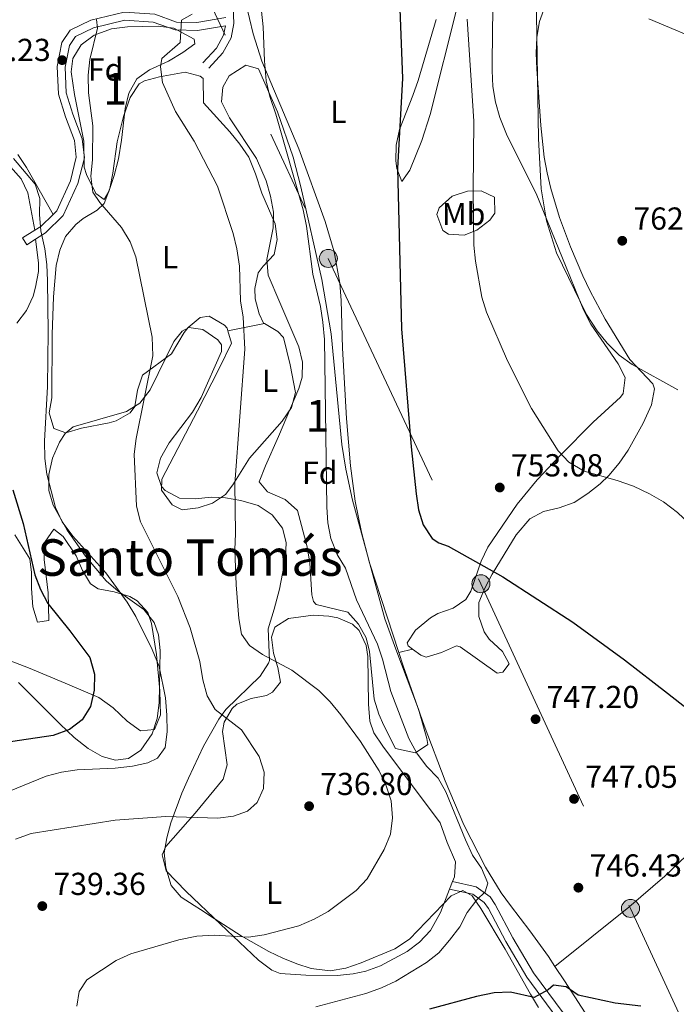
# Model space of a CAD drawing. Units: metres. Extents: x 580079 to 586953, y 4733523 to 4738233.
# Drawn here: x 582096 to 582303, y 4734333 to 4734643 of the extents above; entities that cross this region are included whole.
import ezdxf
from ezdxf.enums import TextEntityAlignment as Align

# ---------------------------------------------------------------- set-up
doc = ezdxf.new("R2010")
doc.units = ezdxf.units.M
doc.header["$MEASUREMENT"] = 0
doc.linetypes.add('DGN Style 3', pattern=[120.1361, 85.8115, -34.3246])
doc.linetypes.add('DGN Style 7', pattern=[171.623, 77.23035, -34.3246, 25.74345, -34.3246])
for name, color, linetype, lineweight in [('Nivel 21', 7, 'Continuous', 0), ('Nivel 32', 7, 'Continuous', 0), ('Nivel 35', 7, 'Continuous', 0), ('Nivel 36', 7, 'Continuous', 0), ('Nivel 37', 7, 'Continuous', 0), ('Nivel 4', 7, 'Continuous', 0), ('Nivel 41', 7, 'Continuous', 0), ('Nivel 45', 7, 'Continuous', 0), ('Nivel 48', 7, 'Continuous', 0), ('Nivel 5', 7, 'Continuous', 0), ('Nivel 57', 7, 'Continuous', 0), ('Nivel 7', 7, 'Continuous', 0)]:
    doc.layers.add(name, color=color, linetype=linetype, lineweight=lineweight)
doc.styles.add('Style-Arial', font='txt')
doc.styles.add('Style-Arial Narrow', font='txt')
doc.styles.add('Style-Times New Roman', font='txt')

# ---------------------------------------------------------------- blocks, each defined once
blk = doc.blocks.new('5PELE')
at = {"layer": 'Nivel 32', "linetype": 'Continuous', "lineweight": 0}
h = blk.add_hatch(color=9, dxfattribs=at)
edge = h.paths.add_edge_path()
edge.add_arc((-0.002205193042755127, 0.01621916890144348), 28.49973457508731, 0, 360)
at = {"layer": 'Nivel 32', "color": 252, "linetype": 'Continuous', "lineweight": 0}
blk.add_circle((-0.002205193042755127, 0.01621916890144348, 0.04087793222333858), 28.49973457508731, dxfattribs=at)
blk = doc.blocks.new('5PATER')
at = {"layer": 'Nivel 7', "linetype": 'Continuous', "lineweight": 0}
h = blk.add_hatch(color=51, dxfattribs=at)
edge = h.paths.add_edge_path()
edge.add_ellipse((-0.01978152990341187, -0.02315732836723328), major_axis=(-10.95721237083332, -11.1070035509114), ratio=0.9994222409660316, start_angle=0, end_angle=360)

msp = doc.modelspace()

# ---------------------------------------------------------------- linework, layer by layer
at = {"layer": 'Nivel 21', "color": 7, "linetype": 'Continuous', "lineweight": 0, "extrusion": (-0.3485175796390084, 0.05267865089731876, 0.9358207394700151), "elevation": 47222.55130971008, "flags": 128}
msp.add_lwpolyline([(-4768398.564978622, -123302.5386987254), (-4768400.011202998, -123300.7513445243), (-4768404.392436635, -123297.23337752)], dxfattribs=at)
at = {"layer": 'Nivel 21', "color": 7, "linetype": 'Continuous', "lineweight": 0, "extrusion": (-0.2305347674833769, -0.1455063597362613, 0.9621234953256714), "elevation": -822402.5032240276, "flags": 128}
msp.add_lwpolyline([(-3693079.936263127, 2905141.231140651), (-3693079.936263127, 2905145.963106416)], dxfattribs=at)
at = {"layer": 'Nivel 21', "color": 7, "linetype": 'DGN Style 3', "lineweight": 0, "extrusion": (-0.2233129730570559, -0.1400708612365046, 0.9646302244367436), "elevation": -792462.1219330112, "flags": 128}
msp.add_lwpolyline([(-3701560.486732377, 2902665.358365461), (-3701560.486732375, 2902668.772541787)], dxfattribs=at)
at = {"layer": 'Nivel 21', "color": 7, "linetype": 'Continuous', "lineweight": 0}
for points in [[(582127.3500000015, 4734822.290000001, 747.76), (582124.1000000015, 4734823.439999999, 747.48), (582121.6700000018, 4734824.75, 746.86), (582124, 4734813.93, 745.35), (582125.4899999984, 4734809.33, 744.78), (582131.0799999982, 4734796.16, 743.76), (582140.2399999984, 4734772.210000001, 743.11), (582143.3099999987, 4734762.630000001, 743.11), (582146.6600000001, 4734750.439999999, 743.11), (582149.9299999997, 4734734.07, 743.11), (582152.620000001, 4734716.52, 742.8000000000001), (582155.1999999993, 4734694.17, 742.78), (582158.1900000013, 4734677.119999999, 742.76), (582161.4400000013, 4734660.529999999, 742.46), (582163.1900000013, 4734647.119999999, 742.14), (582163.3599999994, 4734641.93, 741.98), (582162.5100000016, 4734637.35, 741.82), (582159.9299999997, 4734632.619999999, 741.5500000000001), (582155.4400000013, 4734627.85, 741.5)], [(582106.379999999, 4734581.74, 732.49), (582107.5199999996, 4734582.85, 732.85), (582111.8399999999, 4734592.35, 733.17), (582113.6999999993, 4734599.74, 733.49), (582113.1400000006, 4734604.99, 733.49), (582110.25, 4734612.52, 733.49), (582108.0399999991, 4734619.6, 733.17), (582107.6400000006, 4734628.369999999, 733.49), (582109.1499999985, 4734635.970000001, 733.17), (582111.7399999984, 4734639.83, 733.49), (582118.2699999996, 4734642.939999999, 733.8100000000001), (582128.8099999987, 4734645.48, 735.74), (582138.4100000001, 4734644.82, 737.98), (582145.3399999999, 4734642.369999999, 739.26), (582151.6900000013, 4734642.220000001, 740.86), (582160.8000000007, 4734643.779999999, 741.95)], [(582232.3599999994, 4734371.32, 743.47), (582239.7699999996, 4734369.68, 744.11), (582244.1900000013, 4734366.49, 744.73), (582245.7800000012, 4734364.109999999, 745.07), (582251.3399999999, 4734353.65, 746.99), (582257.870000001, 4734342.540000001, 748.59), (582267.2399999984, 4734329.92, 750.84), (582279.1099999994, 4734314.220000001, 754.44), (582282.9600000009, 4734308.83, 755.24), (582289.2899999991, 4734299.16, 756.28), (582294.7100000009, 4734290.689999999, 757.6800000000001), (582297.0100000016, 4734284.17, 758.38), (582299.0100000016, 4734276.140000001, 758.85), (582300.8399999999, 4734270.220000001, 758.85), (582303.4600000009, 4734266.310000001, 759.28), (582306.8599999994, 4734262.939999999, 758.77)]]:
    msp.add_polyline3d(points, dxfattribs=at)
at = {"layer": 'Nivel 21', "color": 7, "linetype": 'DGN Style 3', "lineweight": 0}
for points in [[(582100.870000001, 4734573.93, 730.23), (582104.0300000012, 4734575.93, 731.25), (582109.6000000015, 4734581.390000001, 732.85), (582114.2100000009, 4734591.52, 733.17), (582116.2300000004, 4734599.560000001, 733.49), (582115.5899999999, 4734605.58, 733.49), (582112.6099999994, 4734613.34, 733.49), (582110.5199999996, 4734620.040000001, 733.17), (582110.1499999985, 4734628.18, 733.49), (582111.5, 4734634.99, 733.17), (582113.4299999997, 4734637.859999999, 733.49), (582119.1099999994, 4734640.57, 733.8100000000001), (582129.0199999996, 4734642.960000001, 735.74), (582137.8999999985, 4734642.35, 737.98), (582144.879999999, 4734639.880000001, 739.26), (582151.870000001, 4734639.720000001, 740.86), (582160.6900000013, 4734641.23, 741.88), (582160.120000001, 4734638.199999999, 741.82), (582157.8900000006, 4734634.1, 741.5500000000001), (582153.620000001, 4734629.560000001, 741.5)], [(582231.4299999997, 4734368.970000001, 743.47), (582238.7199999988, 4734367.35, 744.11), (582242.3599999994, 4734364.73, 744.73), (582243.629999999, 4734362.83, 745.07), (582249.1499999985, 4734352.43, 746.99), (582255.7800000012, 4734341.16, 748.59), (582265.2399999984, 4734328.42, 750.84)]]:
    msp.add_polyline3d(points, dxfattribs=at)
at = {"layer": 'Nivel 32', "color": 6, "linetype": 'DGN Style 7', "lineweight": 0}
msp.add_polyline3d([(582337.2899999991, 4735811.16, 797.98), (582284.0199999996, 4735673.98, 776.38), (582224.0799999982, 4735525.91, 761.73), (582175.370000001, 4735395.439999999, 747.2), (582115.0700000003, 4735244.779999999, 736.6800000000001), (582073.5799999982, 4735134.99, 729.67), (582008.1900000013, 4734967.58, 720.8000000000001), (582065.2300000004, 4734842.470000001, 734.52), (582128.2100000009, 4734708.310000001, 737.26), (582193.1700000018, 4734567.85, 746.5600000000001), (582241.2899999991, 4734465.24, 750.11), (582288.4600000009, 4734362.869999999, 747.59), (582335.620000001, 4734260.790000001, 757.23), (582382.629999999, 4734158.439999999, 735.38), (582421.9899999984, 4734074.380000001, 714.69), (582471.3299999982, 4733967.73, 684.58), (582551.7899999991, 4733793.939999999, 654.48), (582686.7100000009, 4733671.57, 643.1800000000001), (582777.9200000018, 4733588.52, 622.72), (582824.0100000016, 4733555.24, 618.48)], dxfattribs=at)
at = {"layer": 'Nivel 35', "color": 92, "linetype": 'DGN Style 3', "lineweight": 0}
for points in [[(582151.0199999996, 4734635.550000001, 742), (582147.25, 4734632.790000001, 742.14), (582142.7199999988, 4734630.07, 742.08), (582136.75, 4734627.26, 741.6800000000001), (582132.7300000004, 4734624.51, 741.36), (582130.2699999996, 4734619.970000001, 741.04), (582129.1000000015, 4734615.119999999, 740.72), (582127.9299999997, 4734605.130000001, 740.09), (582126.9499999993, 4734599.290000001, 740.08), (582125.6400000006, 4734593.970000001, 739.29), (582123.9499999993, 4734588.98, 738.12), (582122.5300000012, 4734586.41, 737.52), (582119.8299999982, 4734588.27, 737.15), (582116.9299999997, 4734594.33, 736.91), (582116.2199999988, 4734596.57, 736.87), (582116.1000000015, 4734604.77, 736.87), (582113.1499999985, 4734619.48, 737.42), (582112.1099999994, 4734626.630000001, 737.8100000000001), (582112.629999999, 4734630.869999999, 738.16), (582115.2399999984, 4734635.189999999, 739.13), (582119.2800000012, 4734638.27, 740.51), (582124.8000000007, 4734640.290000001, 741.36), (582129.7899999991, 4734640.880000001, 741.36), (582139.5199999996, 4734641.1, 741.36), (582144.5, 4734640.4, 741.36), (582150.8200000003, 4734637, 741.8100000000001), (582151.0199999996, 4734635.550000001, 742)], [(582171.1400000006, 4734627.65, 746.49), (582177.1700000018, 4734614.040000001, 747.47), (582182.0599999987, 4734599.779999999, 748.48), (582184.5199999996, 4734590.41, 749.0500000000001), (582191.1000000015, 4734561.16, 750.71), (582194.0599999987, 4734544.060000001, 750.97), (582197.3999999985, 4734509.199999999, 750.97), (582198.6700000018, 4734501.390000001, 750.97), (582200.8000000007, 4734491.619999999, 750.97), (582210.9699999988, 4734454.17, 750.87), (582214.4100000001, 4734444.59, 750.2), (582221.629999999, 4734425.73, 748.29), (582224.2199999988, 4734416.43, 747.79), (582224.5799999982, 4734414.609999999, 747.77), (582220.629999999, 4734411.9, 748.0600000000001), (582214.3200000003, 4734413.300000001, 748.4), (582210.6499999985, 4734420.51, 748.41), (582209.0500000007, 4734424.119999999, 748.41), (582207.6600000001, 4734428.85, 748.47), (582206.1600000001, 4734443.869999999, 748.94), (582205.1000000015, 4734448.16, 749.0500000000001), (582202.6900000013, 4734452.550000001, 749.1), (582199.3399999999, 4734456.279999999, 749.0500000000001), (582189.370000001, 4734458.689999999, 748.4300000000001), (582188.5199999996, 4734459.710000001, 748.41), (582187.9800000004, 4734461.75, 748.41), (582187.3399999999, 4734471.73, 748.41), (582186.5399999991, 4734476.949999999, 748.41), (582183.4800000004, 4734488.35, 748.41), (582179.5700000003, 4734491.859999999, 747.6800000000001), (582173.9499999993, 4734494.220000001, 746.24), (582171.4100000001, 4734497.369999999, 745.24), (582173.3099999987, 4734502.460000001, 745.0600000000001), (582177.4299999997, 4734511.640000001, 745.04), (582183.8999999985, 4734526.84, 745.6800000000001), (582184.8999999985, 4734530.42, 745.85), (582185, 4734535.15, 745.99), (582183.8200000003, 4734539.960000001, 746.0600000000001), (582177.879999999, 4734553.9, 745.85), (582174.1600000001, 4734562.560000001, 743.92), (582173.7699999996, 4734567.460000001, 744.02), (582175.75, 4734577.51, 744.46), (582175.9299999997, 4734582.48, 744.5600000000001), (582174.9400000013, 4734587.49, 744.5600000000001), (582173.5300000012, 4734592.310000001, 744.5600000000001), (582170.5300000012, 4734599.390000001, 744.5600000000001), (582161.9699999988, 4734612.130000001, 744.5600000000001), (582159.5, 4734617.210000001, 744.5600000000001), (582159.870000001, 4734621.880000001, 745.66), (582161.9400000013, 4734625.460000001, 746.49), (582167.129999999, 4734628.73, 746.47), (582171.1400000006, 4734627.65, 746.49)], [(582095.4200000018, 4734434.109999999, 725.16), (582108.5599999987, 4734421.01, 728.94), (582113.0300000012, 4734416.82, 730.28), (582117.4699999988, 4734413.290000001, 731.59), (582121.8299999982, 4734410.779999999, 732.8100000000001), (582126.0700000003, 4734409.619999999, 733.92), (582130.1499999985, 4734410.17, 734.85), (582134.0100000016, 4734412.779999999, 735.57), (582137.6099999994, 4734417.939999999, 736.1800000000001), (582139.1700000018, 4734422.73, 736.59), (582139.8099999987, 4734427.75, 736.95), (582139.9299999997, 4734432.859999999, 737.25), (582140.129999999, 4734444.220000001, 737.85), (582139.6600000001, 4734449.199999999, 738.08), (582138.2199999988, 4734453.050000001, 738.24), (582135, 4734457.1, 738.36), (582126.879999999, 4734462.890000001, 738.32), (582123.1499999985, 4734466.16, 738.24), (582116.620000001, 4734473.960000001, 737.47), (582110.7600000016, 4734482.130000001, 736.25), (582106.3900000006, 4734490.01, 735.6800000000001), (582105.0599999987, 4734494.67, 735.91), (582105.0300000012, 4734499.73, 736.45), (582106.1700000018, 4734504.91, 737.0600000000001), (582108.370000001, 4734509.869999999, 737.51), (582110.1499999985, 4734512.630000001, 737.6), (582112.6799999997, 4734514.720000001, 737.6), (582129.5300000012, 4734519.59, 737.6), (582133.7199999988, 4734522.15, 737.8000000000001), (582137.0100000016, 4734526.4, 738.32), (582144.4299999997, 4734541.6, 740.84), (582147.1099999994, 4734544.949999999, 741.65), (582149.1400000006, 4734546.029999999, 742.08), (582153.620000001, 4734545.380000001, 742.78), (582158.3200000003, 4734542.16, 743.32), (582159.4699999988, 4734540.550000001, 743.37), (582159.5100000016, 4734538.5, 743.37), (582153.0500000007, 4734524.040000001, 743.37), (582150.3299999982, 4734519.359999999, 743.37), (582143.0199999996, 4734509.66, 743.37), (582140.1999999993, 4734504.859999999, 743.37), (582139.1000000015, 4734500.24, 743.37), (582140.6000000015, 4734495.890000001, 743.37), (582141.6999999993, 4734494.640000001, 743.37), (582146.2100000009, 4734492.210000001, 743.82), (582151.1700000018, 4734492, 744.86), (582156.2899999991, 4734492.52, 745.96), (582160.7100000009, 4734492.359999999, 746.57), (582165.5799999982, 4734491.540000001, 746.6), (582171, 4734489.949999999, 746.57), (582175.4699999988, 4734486.99, 747.2), (582178.6900000013, 4734482.83, 748.0600000000001), (582179.8900000006, 4734478.290000001, 748.49), (582179.6499999985, 4734473.4, 748.4), (582177.7800000012, 4734463.5, 747.53)], [(582177.7800000012, 4734463.5, 747.53), (582176.1000000015, 4734457.210000001, 746.57), (582174.1499999985, 4734451.029999999, 745.29), (582174.5799999982, 4734441.050000001, 744.12), (582174.3099999987, 4734440.26, 744.01), (582171.6799999997, 4734436.09, 743.34), (582160.8900000006, 4734425.609999999, 741.3100000000001), (582158.6700000018, 4734422.59, 740.8000000000001), (582153.8299999982, 4734414.02, 739.54), (582149.0700000003, 4734403.949999999, 738.66), (582147.0100000016, 4734399.27, 738.9300000000001), (582143.4899999984, 4734389.880000001, 740.48), (582142.2300000004, 4734385.18, 741.52), (582141.4400000013, 4734380.460000001, 742.58), (582141.9400000013, 4734375.68, 744.01), (582143.5599999987, 4734370.060000001, 744.01), (582146.8099999987, 4734366.390000001, 742.64), (582150.8299999982, 4734363.790000001, 741.03), (582152.9100000001, 4734362.51, 740.8000000000001), (582157.1700000018, 4734359.710000001, 741.19), (582165.7300000004, 4734354.25, 742.91), (582174.3900000006, 4734349.310000001, 745.2), (582178.7899999991, 4734347.189999999, 746.27), (582183.25, 4734345.369999999, 747.16), (582187.7699999996, 4734343.91, 747.75), (582193.7800000012, 4734343.18, 748.14), (582198.6400000006, 4734344.029999999, 748.41), (582203.5700000003, 4734345.68, 748.67), (582214.1099999994, 4734350.09, 749.14), (582218.7899999991, 4734353.140000001, 749.25), (582231.9499999993, 4734366.84, 749.39), (582235.6099999994, 4734368.51, 749.54), (582238.4800000004, 4734366.869999999, 749.78), (582241.2300000004, 4734362.91, 750.19), (582248.9400000013, 4734350.08, 751.98), (582256.8900000006, 4734335.859999999, 753.62), (582259.4400000013, 4734331.609999999, 754.38)]]:
    msp.add_polyline3d(points, dxfattribs=at)
at = {"layer": 'Nivel 36', "color": 92, "linetype": 'Continuous', "lineweight": 0, "elevation": 729.33, "flags": 128}
msp.add_lwpolyline([(582096.75, 4734574.290000001), (582098.0799999982, 4734572.18)], dxfattribs=at)
at = {"layer": 'Nivel 36', "color": 92, "linetype": 'Continuous', "lineweight": 0, "extrusion": (-0.2431083891519221, -0.04664655349328152, 0.9688768808115695), "elevation": -361663.1158325797, "flags": 128}
msp.add_lwpolyline([(-4540024.599839408, 1418522.437614597), (-4540024.599839408, 1418534.597112942)], dxfattribs=at)
at = {"layer": 'Nivel 36', "color": 92, "linetype": 'Continuous', "lineweight": 0, "extrusion": (-0.1873996688520957, -0.04374088380529464, 0.981309379960294), "elevation": -315463.059532749, "flags": 128}
msp.add_lwpolyline([(-4478180.860273207, 1612552.475111078), (-4478180.860273208, 1612547.902179848)], dxfattribs=at)
at = {"layer": 'Nivel 36', "color": 92, "linetype": 'Continuous', "lineweight": 0, "extrusion": (0.00727853316272942, 0.01839199240044531, 0.9998043596476968), "elevation": 92055.57343996254, "flags": 128}
msp.add_lwpolyline([(1200760.704792943, -4615513.662696391), (1200760.704792945, -4615511.134871241)], dxfattribs=at)
at = {"layer": 'Nivel 36', "color": 92, "linetype": 'Continuous', "lineweight": 0}
for points in [[(582245.4899999984, 4734656.029999999, 755.84), (582244.8900000006, 4734641.029999999, 755.82), (582244.8099999987, 4734627.060000001, 755.82), (582245.0799999982, 4734622.060000001, 755.82), (582245.8500000015, 4734617.109999999, 755.82), (582247.2199999988, 4734612.25, 755.82), (582249.6099999994, 4734606.540000001, 755.96), (582258.7300000004, 4734588.290000001, 757.74), (582268.129999999, 4734565.119999999, 759.22), (582273.629999999, 4734551.59, 759.67), (582275.9499999993, 4734547.16, 759.65), (582284.5500000007, 4734534.6, 759.15), (582286.7699999996, 4734530.25, 759.03), (582286.1600000001, 4734525.220000001, 759.08), (582285.3299999982, 4734524.08, 759.03), (582276.7300000004, 4734516.26, 757.74), (582266.2699999996, 4734505.689999999, 755.86), (582259.0500000007, 4734498.050000001, 754.54), (582252.7699999996, 4734490.33, 753.32), (582243.4699999988, 4734476.790000001, 751.34), (582241.3299999982, 4734472.35, 750.66), (582238.1099999994, 4734462.890000001, 749.17), (582236.5399999991, 4734460.27, 748.77), (582232.5399999991, 4734457.609999999, 748.63), (582227.6700000018, 4734455.859999999, 748.82), (582225.3399999999, 4734454.470000001, 748.77), (582220.629999999, 4734450.67, 748.15), (582218, 4734446.640000001, 747.53), (582218.3000000007, 4734445.640000001, 747.49), (582219.7399999984, 4734444.619999999, 747.49)], [(582215.370000001, 4734443.6, 746.61), (582206.1900000013, 4734471.84, 747.14), (582203.6000000015, 4734481.5, 747.28), (582201.5899999999, 4734491.310000001, 747.41), (582200.1099999994, 4734502.390000001, 747.58), (582198.879999999, 4734517.34, 747.8000000000001), (582197.629999999, 4734539.57, 748.07), (582197.2600000016, 4734554.550000001, 747.64), (582196.8099999987, 4734560.07, 747.4300000000001), (582194.9600000009, 4734569.890000001, 747.14), (582192.1900000013, 4734579.49, 746.85), (582183.870000001, 4734602.43, 746.15), (582172.25, 4734630.08, 744.36), (582169.4800000004, 4734638.630000001, 744.22), (582167.1700000018, 4734648.380000001, 744.37)], [(582227.1799999997, 4734643.16, 750.59), (582221.5399999991, 4734623.949999999, 748.86), (582219.8599999994, 4734619.26, 748.62), (582215.620000001, 4734608.48, 748.86), (582214.5199999996, 4734603.59, 749.3000000000001), (582214.4299999997, 4734598.57, 749.91), (582214.7800000012, 4734596.16, 750.14), (582216.370000001, 4734592.08, 750.14), (582218.879999999, 4734595.710000001, 751.42), (582222.6900000013, 4734605, 752.11), (582225.2899999991, 4734613.24, 752.7), (582233.8299999982, 4734647.119999999, 754.94)], [(582219.7399999984, 4734444.619999999, 747.49), (582222.3299999982, 4734442.790000001, 747.49), (582223.9899999984, 4734442.140000001, 747.49), (582228.8599999994, 4734443.529999999, 747.49), (582233.6400000006, 4734445.66, 747.49), (582234.7100000009, 4734445.380000001, 747.49), (582246.4499999993, 4734437.08, 748.58), (582248.1600000001, 4734437.369999999, 748.77), (582250.1700000018, 4734439.970000001, 749.41), (582248.1099999994, 4734443.880000001, 749.48), (582243.9100000001, 4734447.83, 749.34), (582242.3299999982, 4734450.1, 749.41), (582240.6799999997, 4734454.91, 749.73), (582240.6499999985, 4734459.310000001, 750.0500000000001), (582242.4899999984, 4734463.83, 750.48), (582244.8099999987, 4734468.27, 750.92), (582252.4100000001, 4734480.699999999, 752.5), (582256.6700000018, 4734485.699999999, 753.26), (582261, 4734488.060000001, 753.35), (582266, 4734489.23, 753.12), (582270.7399999984, 4734490.92, 753.23), (582275.0500000007, 4734493.76, 753.88), (582278.9200000018, 4734496.810000001, 754.61), (582281.5899999999, 4734499.41, 755.1800000000001), (582284.8900000006, 4734503.290000001, 756.02), (582287.75, 4734507.34, 756.92), (582292.4899999984, 4734515.9, 758.69), (582295.1099999994, 4734521.66, 759.67), (582296.0199999996, 4734526.73, 760.19), (582295.5199999996, 4734528.33, 760.3100000000001), (582288.2300000004, 4734535.92, 760.95), (582280.4200000018, 4734548.640000001, 761.79), (582275.7100000009, 4734557.52, 762.22), (582273.4699999988, 4734562.33, 762.25), (582269.5399999991, 4734571.460000001, 761.62), (582266.0899999999, 4734580.77, 760.73), (582263.3200000003, 4734589.9, 760.3100000000001), (582262.1499999985, 4734594.85, 760.3100000000001), (582261.2699999996, 4734599.810000001, 760.3100000000001), (582260.129999999, 4734609.74, 760.3100000000001), (582258.8900000006, 4734627.630000001, 760.3100000000001), (582258.6999999993, 4734632.6, 760.3100000000001), (582258.8999999985, 4734637.57, 760.3100000000001), (582259.7600000016, 4734642.550000001, 760.3100000000001), (582261.5300000012, 4734647.52, 760.3100000000001)], [(582294.2600000016, 4734643.34, 762.98), (582313.2699999996, 4734635.449999999, 764.79)], [(582161.5, 4734545.060000001, 738.42), (582161.2899999991, 4734545.810000001, 738.33), (582160.4699999988, 4734546.76, 738.23), (582155.620000001, 4734549.6, 737.85), (582152.75, 4734549.210000001, 737.59), (582149.0199999996, 4734546.109999999, 736.63), (582147.6900000013, 4734544.52, 736.3000000000001), (582143.6900000013, 4734537.790000001, 735.66), (582134.5599999987, 4734530.99, 734.38), (582133.0100000016, 4734526.310000001, 734.09), (582132.1000000015, 4734521.119999999, 733.88), (582130.629999999, 4734519.140000001, 733.74), (582126.2600000016, 4734516.68, 733.34), (582124.0100000016, 4734515.960000001, 733.1), (582115.3200000003, 4734514.290000001, 731.82), (582110.3900000006, 4734512.85, 730.63), (582106.6099999994, 4734514.17, 729.9), (582105.1499999985, 4734519.140000001, 729.77), (582105.9499999993, 4734523.9, 729.9), (582106.129999999, 4734543.880000001, 730.42), (582106.5, 4734555.699999999, 731.1800000000001), (582107.370000001, 4734565.6, 732.37), (582108.5199999996, 4734570.43, 733.08), (582110.3200000003, 4734574.73, 733.74), (582113.5399999991, 4734578.49, 734.5600000000001), (582115.870000001, 4734580.449999999, 735.02), (582120.3000000007, 4734583.02, 735.02), (582122.4699999988, 4734585.17, 735.02), (582124.25, 4734589.869999999, 735.52), (582125.2300000004, 4734594.75, 736.13), (582126.5399999991, 4734604.630000001, 737.3100000000001), (582128.6000000015, 4734612.58, 737.87), (582130.6900000013, 4734618.619999999, 738.23), (582133.5599999987, 4734622.85, 738.62), (582135.2199999988, 4734623.82, 738.87), (582139.9800000004, 4734625.07, 739.77), (582148, 4734626.57, 741.4300000000001), (582152.75, 4734625.310000001, 741.4300000000001), (582153.6700000018, 4734624.609999999, 741.4300000000001), (582153.7899999991, 4734616.92, 741.4300000000001), (582162.129999999, 4734607.810000001, 741.4300000000001), (582165.2800000012, 4734603.92, 741.4300000000001), (582168.1000000015, 4734599.790000001, 741.4300000000001), (582170.2100000009, 4734594.51, 741.4300000000001), (582172.1600000001, 4734588.470000001, 741.4300000000001), (582176.4100000001, 4734578.800000001, 741.4300000000001), (582177.0300000012, 4734573.82, 741.76), (582176.0399999991, 4734569.050000001, 742.07), (582172.5799999982, 4734565.43, 741.61), (582171, 4734563.33, 741.4300000000001), (582169.9899999984, 4734558.369999999, 741.4300000000001), (582170.0899999999, 4734555.109999999, 741.4300000000001), (582171.3500000015, 4734550.32, 741.4300000000001), (582172.7699999996, 4734547.460000001, 741.4300000000001), (582173.0700000003, 4734547.279999999, 741.4300000000001)], [(582106.379999999, 4734581.74, 732.49), (582097.9600000009, 4734596.48, 731.85), (582095.2199999988, 4734600.619999999, 731.5500000000001)], [(582100.6000000015, 4734576.720000001, 730.62), (582098.370000001, 4734588.48, 730.62), (582096.3500000015, 4734592.98, 730.2), (582092.0799999982, 4734597.619999999, 729.34)], [(582244.1000000015, 4734579.92, 755.59), (582239.9499999993, 4734576.790000001, 754.95), (582235.9699999988, 4734575.18, 754.3000000000001), (582231.1000000015, 4734575.5, 753.21), (582229.2800000012, 4734576.619999999, 753.02), (582227.4100000001, 4734581.65, 753.02), (582228.1499999985, 4734583.779999999, 753.02), (582232.1900000013, 4734587.43, 753.02), (582237.1000000015, 4734589, 753.23), (582241.3999999985, 4734589.109999999, 753.66), (582245.5300000012, 4734587.119999999, 755.59), (582245.629999999, 4734582.109999999, 755.77), (582244.1000000015, 4734579.92, 755.59)], [(582094.8900000006, 4734547.41, 728.0600000000001), (582097.9800000004, 4734551.41, 728.52), (582100.0399999991, 4734555.99, 728.64), (582100.870000001, 4734558.779999999, 728.7), (582101.8099999987, 4734563.76, 728.48), (582101.7800000012, 4734566.48, 728.7), (582100.870000001, 4734573.93, 730.23)], [(582173.0700000003, 4734547.279999999, 741.4300000000001), (582177.2300000004, 4734544.75, 741.4300000000001), (582178.9899999984, 4734542.939999999, 741.4300000000001), (582181.1700000018, 4734534.25, 741.4300000000001), (582182.8399999999, 4734525.560000001, 742.07), (582181.5700000003, 4734520.869999999, 742.21), (582178.5700000003, 4734516.529999999, 742.09), (582168.2800000012, 4734504.83, 740.15), (582163.0500000007, 4734496.43, 739.77), (582160.7600000016, 4734493.439999999, 739.51), (582156.6099999994, 4734490.640000001, 738.54), (582152.1099999994, 4734489.210000001, 737.59), (582147.120000001, 4734488.560000001, 737.08), (582143.8900000006, 4734490.109999999, 736.95), (582140.5599999987, 4734494.76, 736.95), (582140.6900000013, 4734498.27, 736.95), (582151.9499999993, 4734519.77, 737.14), (582158.7300000004, 4734533.15, 738.67), (582162.6099999994, 4734541.15, 738.87), (582161.5, 4734545.060000001, 738.42)], [(582080.4100000001, 4734445.699999999, 718.0500000000001), (582098.6499999985, 4734438.779999999, 722.44), (582110.2300000004, 4734433.890000001, 724.58), (582120.75, 4734429.34, 726.13), (582125.2699999996, 4734426.15, 726.63), (582129.6900000013, 4734421.970000001, 727.1), (582133.9800000004, 4734418.93, 727.57), (582138.3399999999, 4734419.34, 728.0600000000001), (582140.2399999984, 4734423.91, 728.49), (582140.0799999982, 4734431.540000001, 728.85), (582139.0100000016, 4734442.939999999, 728.7), (582137.4400000013, 4734452.74, 729.77), (582136.25, 4734456.23, 729.98), (582132.8399999999, 4734459.85, 729.51), (582130.5300000012, 4734461.279999999, 729.34), (582125.6499999985, 4734462.720000001, 729.34), (582120.6099999994, 4734463.67, 729.34), (582118.1700000018, 4734465.189999999, 729.34), (582115.6700000018, 4734469.42, 729.34), (582113.6999999993, 4734474.08, 729.34), (582109.5799999982, 4734480.18, 729.34), (582106.629999999, 4734482.460000001, 729.34), (582103.7399999984, 4734478.390000001, 728.78), (582103.620000001, 4734477.800000001, 728.7), (582103.5500000007, 4734472.880000001, 727.97), (582104.870000001, 4734462.43, 726.13), (582105.0100000016, 4734453.710000001, 723.57), (582101.4200000018, 4734453.15, 722.9300000000001), (582099.9400000013, 4734457.93, 722.88), (582099.5500000007, 4734463.76, 723.34), (582099.5799999982, 4734468.77, 723.86), (582099.0700000003, 4734473.109999999, 724.21), (582094.3399999999, 4734480.73, 724.21)], [(582231.4299999997, 4734368.970000001, 743.45), (582228.5199999996, 4734361.619999999, 743.63), (582225.379999999, 4734355.949999999, 744), (582221.9600000009, 4734352.220000001, 744.25), (582217.9899999984, 4734349.25, 744.48), (582209.629999999, 4734344.82, 744.62), (582204.9600000009, 4734343.130000001, 744.35), (582200.9699999988, 4734342.25, 744), (582196, 4734341.75, 743.47), (582186.0500000007, 4734341.800000001, 742.35), (582178.0300000012, 4734342.32, 741.66), (582175.3099999987, 4734343.41, 741.4300000000001), (582171.1700000018, 4734346.540000001, 741.0500000000001), (582159.1700000018, 4734357.9, 739.6800000000001), (582148.3900000006, 4734368.18, 737.9300000000001), (582142.0199999996, 4734374.699999999, 736.95), (582140.7899999991, 4734379.779999999, 736.52), (582141.9100000001, 4734382.390000001, 736.3000000000001), (582151.2100000009, 4734392.92, 735.1800000000001), (582160.0500000007, 4734403.689999999, 733.74), (582161.3000000007, 4734408.189999999, 733.8100000000001), (582159.75, 4734418.68, 734.82), (582160.2899999991, 4734421.640000001, 735.02), (582162.8599999994, 4734425.92, 734.92), (582164.3099999987, 4734427.34, 735.02), (582168.8399999999, 4734429.1, 735.97), (582173.6700000018, 4734430.060000001, 737.16), (582175.5399999991, 4734431.1, 737.59), (582178.0500000007, 4734434.210000001, 738.23), (582177.25, 4734438.869999999, 739.66), (582175.870000001, 4734443.41, 740.79), (582175.2100000009, 4734448.439999999, 741.1800000000001), (582176.2600000016, 4734451.619999999, 741.4300000000001), (582180.5899999999, 4734454.26, 741.84), (582188.3599999994, 4734455.33, 742.58), (582193.3599999994, 4734455.07, 743.11), (582196.2100000009, 4734454.48, 743.36), (582200.7699999996, 4734452.560000001, 742.97), (582202.9400000013, 4734450.48, 742.71), (582205.1000000015, 4734445.82, 742.73), (582205.620000001, 4734442.310000001, 742.71), (582205.8200000003, 4734427.33, 742.07), (582206.2600000016, 4734421.890000001, 742.07), (582207.5199999996, 4734418.24, 742.07), (582210.3500000015, 4734414.02, 742.07), (582228.4600000009, 4734389.84, 742.07), (582230.6000000015, 4734383.720000001, 742.07), (582233.2600000016, 4734377.6, 743.36), (582232.9499999993, 4734372.810000001, 743.36), (582232.3599999994, 4734371.32, 743.4)], [(582331.3099999987, 4734453.35, 756.7), (582330, 4734451.42, 756.46), (582327.6000000015, 4734447.02, 755.45), (582327.0100000016, 4734445.220000001, 755.1800000000001), (582327.5500000007, 4734440.42, 754.86), (582329.6799999997, 4734435.6, 754.5500000000001), (582332.25, 4734431.140000001, 754.21), (582338.0500000007, 4734423.01, 753.54), (582340.2199999988, 4734419.26, 753.26), (582340.8999999985, 4734414.27, 753.27), (582337.7100000009, 4734410.290000001, 752.82), (582330.8099999987, 4734403.1, 751.67), (582299.2600000016, 4734373.09, 748.16), (582287.9800000004, 4734363.27, 747.54), (582264.6400000006, 4734344.57, 747.28)], [(582264.6400000006, 4734344.57, 747.28), (582262.5500000007, 4734347.73, 746.79), (582256.7199999988, 4734355.800000001, 746.01), (582250.629999999, 4734363.76, 745.65), (582247.7100000009, 4734367.83, 745.5600000000001), (582242.7300000004, 4734375.859999999, 745.45), (582235.9400000013, 4734389.220000001, 745.3100000000001), (582230.0399999991, 4734403.07, 745.3000000000001), (582223.379999999, 4734420.57, 745.66), (582216.7399999984, 4734439.4, 746.54), (582215.370000001, 4734443.6, 746.61)], [(582278.3399999999, 4734323.49, 751.19), (582267.6000000015, 4734340.09, 747.98), (582264.6400000006, 4734344.57, 747.28)]]:
    msp.add_polyline3d(points, dxfattribs=at)
at = {"layer": 'Nivel 4', "color": 30, "linetype": 'Continuous', "lineweight": 30, "flags": 128}
for points, elevation in [([(582215.6400000006, 4734649.390000001), (582216.5100000016, 4734624.58), (582214.9499999993, 4734596.26), (582216.1999999993, 4734545.65), (582219.2399999984, 4734508.470000001), (582220.8399999999, 4734493.619999999), (582221.6499999985, 4734488.6), (582223.0700000003, 4734483.85)], 750), ([(582093.6700000018, 4734494.880000001), (582096.9699999988, 4734484.24), (582100.5700000003, 4734468.1), (582102.379999999, 4734463.439999999), (582104.75, 4734459.01), (582111.6600000001, 4734450.449999999), (582117.9699999988, 4734442.01), (582119.4499999993, 4734436.790000001), (582119.3299999982, 4734431.68), (582118.1999999993, 4734426.560000001), (582115.5799999982, 4734422.300000001), (582111.5799999982, 4734419.33), (582106.370000001, 4734417.439999999), (582085.0100000016, 4734414.25)], 725), ([(582223.0700000003, 4734483.85), (582225.9299999997, 4734479.58), (582227.9899999984, 4734478.210000001), (582230.9100000001, 4734477.15), (582248.1799999997, 4734467.48), (582270.2300000004, 4734453.17), (582286.5399999991, 4734441.25), (582300.1000000015, 4734430.779999999), (582308.8900000006, 4734423.960000001), (582316.9400000013, 4734416.390000001), (582318.9100000001, 4734412.6), (582321.370000001, 4734407.83), (582323.1099999994, 4734402.67), (582325.3999999985, 4734391.810000001), (582327.2899999991, 4734386.67), (582329.7199999988, 4734381.66), (582331.2699999996, 4734376.9), (582331.5799999982, 4734356.15), (582331.1799999997, 4734350.970000001), (582329.6400000006, 4734345.970000001), (582326.8099999987, 4734341.85), (582322.4200000018, 4734338.970000001), (582307.4699999988, 4734332.130000001)], 750), ([(582291.7399999984, 4734332.029999999), (582283.6700000018, 4734332.970000001), (582271.9600000009, 4734335.529999999), (582268.1900000013, 4734338.130000001), (582264.1499999985, 4734338.67), (582262.4899999984, 4734337.17), (582258.0500000007, 4734334.810000001), (582250.629999999, 4734336.5), (582245.4800000004, 4734336.300000001), (582239.879999999, 4734335.15), (582225.120000001, 4734331.130000001)], 750)]:
    msp.add_lwpolyline(points, dxfattribs=dict(at, elevation=elevation))
at = {"layer": 'Nivel 5', "color": 30, "linetype": 'Continuous', "lineweight": 0, "flags": 128}
for points, elevation in [([(582258.7600000016, 4734651.310000001), (582259.4400000013, 4734605.65), (582260.3200000003, 4734589.779999999), (582262.0100000016, 4734579.65), (582265.0899999999, 4734569.630000001), (582274.629999999, 4734550.199999999), (582277.9600000009, 4734545.029999999), (582281.0500000007, 4734541.1), (582284.9299999997, 4734537.33), (582289.0100000016, 4734534.439999999), (582303.370000001, 4734526.449999999)], 760), ([(582150.2199999988, 4734644.83), (582146.8900000006, 4734642.970000001), (582146.4400000013, 4734635.91), (582140.6900000013, 4734630.91), (582140.25, 4734628.279999999), (582140.870000001, 4734623.32), (582145.0100000016, 4734614.15), (582150.8900000006, 4734604.779999999), (582158.2300000004, 4734590.640000001), (582163.1499999985, 4734575.73), (582164.2800000012, 4734570.859999999), (582165.1099999994, 4734565.42), (582165.4899999984, 4734554.460000001), (582166.3099999987, 4734549.290000001), (582166.8000000007, 4734539.189999999), (582163.6799999997, 4734496.810000001), (582163.8999999985, 4734481.140000001), (582163.7100000009, 4734475.970000001), (582164.0700000003, 4734464.91), (582164.9699999988, 4734454.300000001), (582165.7699999996, 4734449.369999999), (582168.3200000003, 4734445.75), (582172.4400000013, 4734442.91), (582181.6600000001, 4734437.99), (582190.129999999, 4734431.59), (582193.7100000009, 4734428.02), (582197.1499999985, 4734423.949999999), (582203.3399999999, 4734415.540000001), (582209.2399999984, 4734406.23), (582211.4600000009, 4734401.560000001), (582213, 4734396.810000001), (582213.370000001, 4734391.42), (582212.7800000012, 4734386.34), (582210.8200000003, 4734381.42), (582205.379999999, 4734372.17), (582201.9299999997, 4734368.540000001), (582193.1000000015, 4734361.9), (582188.7199999988, 4734359.48), (582183.8299999982, 4734357.4), (582172.9100000001, 4734354.540000001), (582167.9600000009, 4734353.790000001), (582157.1700000018, 4734354.49), (582151.6700000018, 4734354.1), (582145.9800000004, 4734352.99), (582130.8599999994, 4734348.529999999), (582126.2899999991, 4734346.51), (582117, 4734340.4), (582114.5700000003, 4734336.66), (582113.8999999985, 4734332.08)], 740), ([(582172.0500000007, 4734645.83), (582172.6499999985, 4734640.869999999), (582172.9899999984, 4734630.16), (582173.5899999999, 4734623.810000001), (582174.6799999997, 4734618.93), (582176.6400000006, 4734613.369999999), (582185.1999999993, 4734583.15), (582186.2399999984, 4734578.02), (582188.3299999982, 4734562.83), (582190.6499999985, 4734552.68), (582191.3999999985, 4734547.720000001), (582191.9499999993, 4734542.279999999), (582192.6700000018, 4734489.460000001), (582193.0199999996, 4734484.43), (582194, 4734479.52), (582195.9899999984, 4734474.460000001), (582198.5799999982, 4734470.17), (582202.1000000015, 4734460.220000001), (582208.6400000006, 4734446.210000001), (582210.2199999988, 4734441.470000001), (582212.9100000001, 4734431.25), (582218.5599999987, 4734416.449999999), (582221.0500000007, 4734411.85), (582224.1400000006, 4734407.73)], 745), ([(582236.9200000018, 4734643.33), (582239.0399999991, 4734611.130000001), (582238.8299999982, 4734589.449999999), (582239.0899999999, 4734572.01), (582239.620000001, 4734567.029999999), (582241.620000001, 4734555.65), (582243.0799999982, 4734550.859999999), (582249.6700000018, 4734535.57), (582257.1999999993, 4734520.52), (582265.6000000015, 4734507.210000001), (582269.0599999987, 4734503.609999999), (582273.8900000006, 4734500.75), (582284.2899999991, 4734497.810000001), (582289.4299999997, 4734496), (582294.4400000013, 4734493.66), (582298.9100000001, 4734491.040000001), (582303.2600000016, 4734487.74), (582307.0799999982, 4734484.17), (582310.3299999982, 4734480.369999999), (582326.1400000006, 4734458.779999999), (582333.9200000018, 4734451.23)], 755), ([(582120.0700000003, 4734643.17), (582120.379999999, 4734640.49), (582117.9100000001, 4734630.57), (582117.4600000009, 4734625.59), (582117.5, 4734620.050000001), (582118.8900000006, 4734609.619999999), (582118.7800000012, 4734598.93), (582118.3200000003, 4734593.75), (582118.9400000013, 4734588.710000001), (582121.0700000003, 4734585.52), (582127.9100000001, 4734577.619999999), (582130.7300000004, 4734573.029999999), (582132.4600000009, 4734568.33), (582137.6400000006, 4734542.99), (582137.7899999991, 4734537.109999999), (582132.5300000012, 4734511.08), (582131.9400000013, 4734506.119999999), (582132.7199999988, 4734489.710000001), (582133.9299999997, 4734484.82), (582145.7600000016, 4734461.25), (582149.5700000003, 4734451.390000001), (582152.6000000015, 4734440.73), (582153.5700000003, 4734434.91), (582154.9200000018, 4734429.890000001), (582157.4899999984, 4734425.59), (582165.7600000016, 4734419.23), (582171.3299999982, 4734410.779999999), (582172.8900000006, 4734405.83), (582172.7600000016, 4734400.720000001), (582170.7399999984, 4734396.25), (582167.629999999, 4734393.51), (582163.2800000012, 4734391.970000001), (582158.3099999987, 4734391.35), (582141.9100000001, 4734391.85), (582125.9899999984, 4734390.74), (582099.5100000016, 4734386.51), (582094.5599999987, 4734384.76)], 735), ([(582093.9100000001, 4734599.359999999), (582100.75, 4734591.27), (582102.1600000001, 4734586.720000001), (582102.0899999999, 4734581.710000001), (582102.5300000012, 4734576.49)], 730), ([(582102.5300000012, 4734576.49), (582103.75, 4734570.880000001), (582104.3500000015, 4734565.91), (582104.5700000003, 4734560.779999999), (582104.8200000003, 4734544.65), (582104.6600000001, 4734527.470000001), (582103.7100000009, 4734510.25), (582103.7899999991, 4734504.74), (582104.3999999985, 4734499.779999999), (582107.1099999994, 4734489.35), (582109.25, 4734484.810000001), (582112.6400000006, 4734480.279999999), (582123.0500000007, 4734468.699999999), (582129.7399999984, 4734459.42), (582132.5, 4734454.890000001), (582137.629999999, 4734444.48), (582139.8599999994, 4734439.140000001), (582141.8500000015, 4734429.26), (582142.2399999984, 4734423.85), (582142.3200000003, 4734418.609999999), (582141.6700000018, 4734413.66), (582139.3500000015, 4734410.23), (582136.2800000012, 4734408.84), (582131.3999999985, 4734407.76), (582125.9499999993, 4734407.1), (582114, 4734406.630000001), (582109.0300000012, 4734405.880000001), (582104.1999999993, 4734404.609999999), (582078.6900000013, 4734394.130000001)], 730), ([(582224.1400000006, 4734407.73), (582227.7600000016, 4734403.949999999), (582230.2699999996, 4734399.630000001), (582236.379999999, 4734384.529999999), (582238.6099999994, 4734379.720000001), (582241.4899999984, 4734375.529999999), (582243.4400000013, 4734370.85), (582242.6099999994, 4734368.08), (582239.9600000009, 4734365.560000001), (582236.8999999985, 4734361.6), (582234.5899999999, 4734357.09), (582231.4200000018, 4734352.890000001), (582228.0399999991, 4734348.91), (582224.129999999, 4734345.790000001), (582214.4699999988, 4734339.970000001), (582209.9600000009, 4734337.800000001), (582204.9499999993, 4734336.01), (582189.25, 4734331.890000001)], 745)]:
    msp.add_lwpolyline(points, dxfattribs=dict(at, elevation=elevation))
at = {"layer": 'Nivel 57', "color": 92, "linetype": 'DGN Style 3', "lineweight": 0}
for points in [[(582151.0199999996, 4734635.550000001, 742), (582150.8200000003, 4734637, 741.8100000000001), (582144.5, 4734640.4, 741.36), (582139.5199999996, 4734641.1, 741.36), (582129.7899999991, 4734640.880000001, 741.36), (582124.8000000007, 4734640.290000001, 741.36), (582119.2800000012, 4734638.27, 740.51), (582115.2399999984, 4734635.189999999, 739.13), (582112.629999999, 4734630.869999999, 738.16), (582112.1099999994, 4734626.630000001, 737.8100000000001), (582113.1499999985, 4734619.48, 737.42), (582116.1000000015, 4734604.77, 736.87), (582116.2199999988, 4734596.57, 736.87), (582116.9299999997, 4734594.33, 736.91), (582119.8299999982, 4734588.27, 737.15), (582122.5300000012, 4734586.41, 737.52), (582123.9499999993, 4734588.98, 738.12), (582125.6400000006, 4734593.970000001, 739.29), (582126.9499999993, 4734599.290000001, 740.08), (582127.9299999997, 4734605.130000001, 740.09), (582129.1000000015, 4734615.119999999, 740.72), (582130.2699999996, 4734619.970000001, 741.04), (582132.7300000004, 4734624.51, 741.36), (582136.75, 4734627.26, 741.6800000000001), (582142.7199999988, 4734630.07, 742.08), (582147.25, 4734632.790000001, 742.14)], [(582171.1400000006, 4734627.65, 746.49), (582167.129999999, 4734628.73, 746.47), (582161.9400000013, 4734625.460000001, 746.49), (582159.870000001, 4734621.880000001, 745.66), (582159.5, 4734617.210000001, 744.5600000000001), (582161.9699999988, 4734612.130000001, 744.5600000000001), (582170.5300000012, 4734599.390000001, 744.5600000000001), (582173.5300000012, 4734592.310000001, 744.5600000000001), (582174.9400000013, 4734587.49, 744.5600000000001), (582175.9299999997, 4734582.48, 744.5600000000001), (582175.75, 4734577.51, 744.46), (582173.7699999996, 4734567.460000001, 744.02), (582174.1600000001, 4734562.560000001, 743.92), (582177.879999999, 4734553.9, 745.85), (582183.8200000003, 4734539.960000001, 746.0600000000001), (582185, 4734535.15, 745.99), (582184.8999999985, 4734530.42, 745.85), (582183.8999999985, 4734526.84, 745.6800000000001), (582177.4299999997, 4734511.640000001, 745.04), (582173.3099999987, 4734502.460000001, 745.0600000000001), (582171.4100000001, 4734497.369999999, 745.24), (582173.9499999993, 4734494.220000001, 746.24), (582179.5700000003, 4734491.859999999, 747.6800000000001), (582183.4800000004, 4734488.35, 748.41), (582186.5399999991, 4734476.949999999, 748.41), (582187.3399999999, 4734471.73, 748.41), (582187.9800000004, 4734461.75, 748.41), (582188.5199999996, 4734459.710000001, 748.41), (582189.370000001, 4734458.689999999, 748.4300000000001), (582199.3399999999, 4734456.279999999, 749.0500000000001), (582202.6900000013, 4734452.550000001, 749.1), (582205.1000000015, 4734448.16, 749.0500000000001), (582206.1600000001, 4734443.869999999, 748.94), (582207.6600000001, 4734428.85, 748.47), (582209.0500000007, 4734424.119999999, 748.41), (582210.6499999985, 4734420.51, 748.41), (582214.3200000003, 4734413.300000001, 748.4), (582220.629999999, 4734411.9, 748.0600000000001), (582224.5799999982, 4734414.609999999, 747.77), (582224.2199999988, 4734416.43, 747.79), (582221.629999999, 4734425.73, 748.29), (582214.4100000001, 4734444.59, 750.2), (582210.9699999988, 4734454.17, 750.87), (582200.8000000007, 4734491.619999999, 750.97), (582198.6700000018, 4734501.390000001, 750.97), (582197.3999999985, 4734509.199999999, 750.97), (582194.0599999987, 4734544.060000001, 750.97), (582191.1000000015, 4734561.16, 750.71), (582184.5199999996, 4734590.41, 749.0500000000001), (582182.0599999987, 4734599.779999999, 748.48), (582177.1700000018, 4734614.040000001, 747.47)]]:
    msp.add_polyline3d(points, close=True, dxfattribs=at)
msp.add_polyline3d([(582259.4400000013, 4734331.609999999, 754.38), (582256.8900000006, 4734335.859999999, 753.62), (582248.9400000013, 4734350.08, 751.98), (582241.2300000004, 4734362.91, 750.19), (582238.4800000004, 4734366.869999999, 749.78), (582235.6099999994, 4734368.51, 749.54), (582231.9499999993, 4734366.84, 749.39), (582218.7899999991, 4734353.140000001, 749.25), (582214.1099999994, 4734350.09, 749.14), (582203.5700000003, 4734345.68, 748.67), (582198.6400000006, 4734344.029999999, 748.41), (582193.7800000012, 4734343.18, 748.14), (582187.7699999996, 4734343.91, 747.75), (582183.25, 4734345.369999999, 747.16), (582178.7899999991, 4734347.189999999, 746.27), (582174.3900000006, 4734349.310000001, 745.2), (582165.7300000004, 4734354.25, 742.91), (582157.1700000018, 4734359.710000001, 741.19), (582152.9100000001, 4734362.51, 740.8000000000001), (582150.8299999982, 4734363.790000001, 741.03), (582146.8099999987, 4734366.390000001, 742.64), (582143.5599999987, 4734370.060000001, 744.01), (582141.9400000013, 4734375.68, 744.01), (582141.4400000013, 4734380.460000001, 742.58), (582142.2300000004, 4734385.18, 741.52), (582143.4899999984, 4734389.880000001, 740.48), (582147.0100000016, 4734399.27, 738.9300000000001), (582149.0700000003, 4734403.949999999, 738.66), (582153.8299999982, 4734414.02, 739.54), (582158.6700000018, 4734422.59, 740.8000000000001), (582160.8900000006, 4734425.609999999, 741.3100000000001), (582171.6799999997, 4734436.09, 743.34), (582174.3099999987, 4734440.26, 744.01), (582174.5799999982, 4734441.050000001, 744.12), (582174.1499999985, 4734451.029999999, 745.29), (582176.1000000015, 4734457.210000001, 746.57), (582177.7800000012, 4734463.5, 747.53), (582179.6499999985, 4734473.4, 748.4), (582179.8900000006, 4734478.290000001, 748.49), (582178.6900000013, 4734482.83, 748.0600000000001), (582175.4699999988, 4734486.99, 747.2), (582171, 4734489.949999999, 746.57), (582165.5799999982, 4734491.540000001, 746.6), (582160.7100000009, 4734492.359999999, 746.57), (582156.2899999991, 4734492.52, 745.96), (582151.1700000018, 4734492, 744.86), (582146.2100000009, 4734492.210000001, 743.82), (582141.6999999993, 4734494.640000001, 743.37), (582140.6000000015, 4734495.890000001, 743.37), (582139.1000000015, 4734500.24, 743.37), (582140.1999999993, 4734504.859999999, 743.37), (582143.0199999996, 4734509.66, 743.37), (582150.3299999982, 4734519.359999999, 743.37), (582153.0500000007, 4734524.040000001, 743.37), (582159.5100000016, 4734538.5, 743.37), (582159.4699999988, 4734540.550000001, 743.37), (582158.3200000003, 4734542.16, 743.32), (582153.620000001, 4734545.380000001, 742.78), (582149.1400000006, 4734546.029999999, 742.08), (582147.1099999994, 4734544.949999999, 741.65), (582144.4299999997, 4734541.6, 740.84), (582137.0100000016, 4734526.4, 738.32), (582133.7199999988, 4734522.15, 737.8000000000001), (582129.5300000012, 4734519.59, 737.6), (582112.6799999997, 4734514.720000001, 737.6), (582110.1499999985, 4734512.630000001, 737.6), (582108.370000001, 4734509.869999999, 737.51), (582106.1700000018, 4734504.91, 737.0600000000001), (582105.0300000012, 4734499.73, 736.45), (582105.0599999987, 4734494.67, 735.91), (582106.3900000006, 4734490.01, 735.6800000000001), (582110.7600000016, 4734482.130000001, 736.25), (582116.620000001, 4734473.960000001, 737.47), (582123.1499999985, 4734466.16, 738.24), (582126.879999999, 4734462.890000001, 738.32), (582135, 4734457.1, 738.36), (582138.2199999988, 4734453.050000001, 738.24), (582139.6600000001, 4734449.199999999, 738.08), (582140.129999999, 4734444.220000001, 737.85), (582139.9299999997, 4734432.859999999, 737.25), (582139.8099999987, 4734427.75, 736.95), (582139.1700000018, 4734422.73, 736.59), (582137.6099999994, 4734417.939999999, 736.1800000000001), (582134.0100000016, 4734412.779999999, 735.57), (582130.1499999985, 4734410.17, 734.85), (582126.0700000003, 4734409.619999999, 733.92), (582121.8299999982, 4734410.779999999, 732.8100000000001), (582117.4699999988, 4734413.290000001, 731.59), (582113.0300000012, 4734416.82, 730.28), (582108.5599999987, 4734421.01, 728.94), (582095.4200000018, 4734434.109999999, 725.16)], dxfattribs=at)

# ---------------------------------------------------------------- block references
at = {"layer": 'Nivel 32', "color": 252, "linetype": 'Continuous', "lineweight": 0, "xscale": 0.1000009313241567, "yscale": 0.1000009313241567, "zscale": 0.1000009313241567}
for p in [(582193.1700000018, 4734567.85, 746.5600000000001), (582241.2899999991, 4734465.24, 750.11), (582288.4600000009, 4734362.869999999, 747.59)]:
    msp.add_blockref('5PELE', p, dxfattribs=at)
at = {"layer": 'Nivel 7', "color": 51, "linetype": 'Continuous', "lineweight": 0, "xscale": 0.1000009313241567, "yscale": 0.1000009313241567, "zscale": 0.1000009313241567}
for p in [(582109.2399999984, 4734630.369999999, 734.23), (582285.8599999994, 4734573.41, 762.5600000000001), (582247.2300000004, 4734495.609999999, 753.08), (582258.5199999996, 4734422.560000001, 747.2), (582270.6600000001, 4734397.41, 747.0500000000001), (582187.1099999994, 4734395.130000001, 736.8000000000001), (582272.0300000012, 4734369.43, 746.4300000000001), (582102.9699999988, 4734363.619999999, 739.36)]:
    msp.add_blockref('5PATER', p, dxfattribs=at)

# ---------------------------------------------------------------- texts
at = {"layer": 'Nivel 37', "color": 92, "linetype": 'Continuous', "lineweight": 0}
for s, style, p in [('Fd', 'Style-Arial', (582122.9449360222, 4734627.439979998, 736.1800000000001)), ('L', 'Style-Arial Narrow', (582196.3531471044, 4734614.04998, 747.63)), ('Mb', 'Style-Arial Narrow', (582235.8648305833, 4734581.849979999, 754.4300000000001)), ('L', 'Style-Arial Narrow', (582143.2631471045, 4734568.239979999, 736.6800000000001)), ('L', 'Style-Arial Narrow', (582174.7831471041, 4734529.259979999, 741.01)), ('Fd', 'Style-Arial', (582190.4849360213, 4734500.249979999, 744.59)), ('L', 'Style-Arial Narrow', (582176.043147102, 4734367.819979999, 738.46))]:
    msp.add_text(s, height=6.99996, dxfattribs=dict(at, style=style)).set_placement(p, align=Align.MIDDLE_CENTER)
at = {"layer": 'Nivel 41', "color": 7, "linetype": 'Continuous', "lineweight": 0, "style": 'Style-Arial'}
for s, p in [('734.23', (582076.4699999988, 4734630.09, 734.23)), ('762.56', (582289.3599999994, 4734576.91, 762.5600000000001)), ('753.08', (582250.7300000004, 4734499.109999999, 753.08)), ('747.20', (582262.0199999996, 4734426.060000001, 747.2)), ('747.05', (582274.1700000018, 4734400.91, 747.0500000000001)), ('736.80', (582190.6099999994, 4734398.630000001, 736.8000000000001)), ('746.43', (582275.5300000012, 4734372.93, 746.4300000000001)), ('739.36', (582106.4699999988, 4734367.119999999, 739.36))]:
    msp.add_text(s, height=6.99996, dxfattribs=at).set_placement(p)
at = {"layer": 'Nivel 45', "color": 7, "linetype": 'Continuous', "lineweight": 0, "style": 'Style-Times New Roman'}
msp.add_text('Santo Tomás', height=11.49996, dxfattribs=at).set_placement((582149.5445316173, 4734473.519979998, 736.65), align=Align.MIDDLE_CENTER)
at = {"layer": 'Nivel 48', "color": 92, "linetype": 'Continuous', "lineweight": 0, "style": 'Style-Arial Narrow'}
for p in [(582125.9551870115, 4734621.349979999, 737.0600000000001), (582189.7951870114, 4734518.239979999, 744.35)]:
    msp.add_text('1', height=9.99996, dxfattribs=at).set_placement(p, align=Align.MIDDLE_CENTER)

doc.saveas('drawing.dxf')
